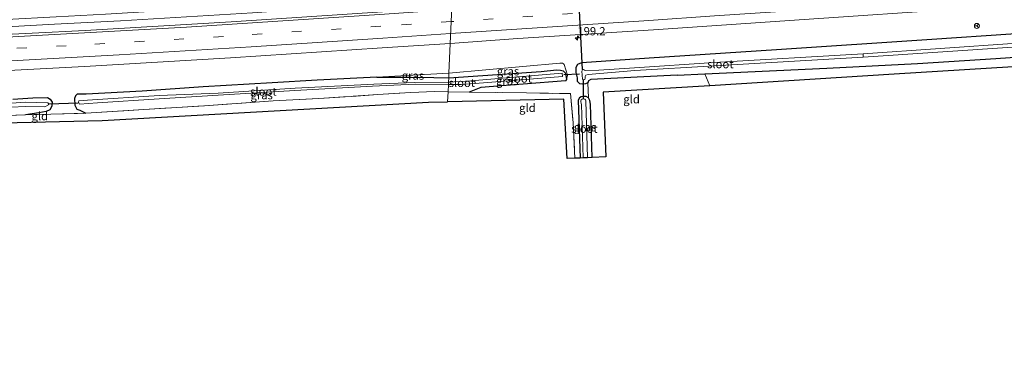
# Model space of a CAD drawing. Units: metres. Extents: x 209997 to 220009, y 439268 to 440695.
# Drawn here: x 215445 to 215743, y 439687 to 439789 of the extents above; entities that cross this region are included whole.
import ezdxf
from ezdxf.enums import TextEntityAlignment as Align

# ---------------------------------------------------------------- set-up
doc = ezdxf.new("R2010")
doc.units = ezdxf.units.M
doc.linetypes.add('IE-TERREINAFSCHEIDING', pattern=[10, 8, -2])
doc.linetypes.add('VW-3-9_STREEP', pattern=[12, 3, -9])
doc.layers.get('0').update_dxf_attribs({"lineweight": 25})
for name, color, linetype, lineweight in [('B-ME-AM-KILOMETR-S-B1', 7, 'Continuous', 18), ('B-ME-BV-GELEIDECONSTRUCTIE-GELEIDERAIL-L-B1', 213, 'BV-GELEIDERAIL', 18), ('B-ME-GW-INSTEEKWATERGANG-L-B1', 10, 'Continuous', 25), ('B-ME-GW-KRUINLIJN-L-B1', 93, 'Continuous', 18), ('B-ME-IE-GRASLAND-GV-B6', 93, 'Continuous', 18), ('B-ME-IE-GRONDWERKLIJN-GROND_INGERICHT-GV-B6', 253, 'Continuous', 18), ('B-ME-IE-HULPGEOMETRIE-L-B1', 53, 'Continuous', 18), ('B-ME-IE-TERREINAFSCHEIDING-RASTERHEKWERK-L-B1', 8, 'IE-TERREINAFSCHEIDING', 18), ('B-ME-KG-KADASTRAAL-OPNAMEDTMGRENS-L-B1', 10, 'Continuous', 25), ('B-ME-KW-DUIKER-L-B1', 10, 'Continuous', 25), ('B-ME-OG-WATER-GV-B6', 153, 'Continuous', 18), ('B-ME-VH-VERH_SOORT-BITUMEN-GV-B6', 8, 'IE-TERREINAFSCHEIDING-NATUURLIJK-HOUTWAL', 18), ('B-ME-VW-MARKERING-39STREEP-015-L-B1', 255, 'VW-3-9_STREEP', 18), ('B-ME-VW-MARKERING-STREEP-015-L-B1', 7, 'Continuous', 18), ('B-ME-VW-MEUBILAIR_WEGMEUBILAIR-RONA-S-B1', 8, 'Continuous', 18)]:
    doc.layers.add(name, color=color, linetype=linetype, lineweight=lineweight)
doc.styles.add('NLCS-ISO', font='NLCS-ISO.TTF')
doc.linetypes.add('BV-GELEIDERAIL', pattern='A,10,-3,[108,NLCS.SHX,S=1,R=0,X=0,Y=0],-3', length=16)
doc.linetypes.add('IE-TERREINAFSCHEIDING-NATUURLIJK-HOUTWAL', pattern='A,7,-1.5,[67,NLCS.SHX,S=0.75,R=45,X=0,Y=0],-1.5,7,-1.5,[70,NLCS.SHX,S=0.75,R=0,X=0,Y=0],-1.5', length=20)

# ---------------------------------------------------------------- blocks, each defined once
blk = doc.blocks.new('wegwijzer')
for q in [(-0.53, -0.53), (0, 0.75), (0.53, -0.53)]:
    blk.add_line((0, 0), q)
blk.add_circle((0, 0), 0.75)
blk = doc.blocks.new('hecto')
for p, q in [((0, 0.625), (-0.625, 0)), ((0, -0.625), (0, 0.625)), ((-0.625, 0), (0.625, 0)), ((0.625, 0), (0, -0.625))]:
    blk.add_line(p, q)

msp = doc.modelspace()

# ---------------------------------------------------------------- linework, layer by layer
at = {"layer": 'B-ME-BV-GELEIDECONSTRUCTIE-GELEIDERAIL-L-B1'}
msp.add_polyline3d([(215435.588, 439786.425, 14.304), (215455.557, 439787.54, 14.304), (215475.53, 439788.552, 14.285), (215495.497, 439789.711, 14.294), (215515.453, 439790.979, 14.268), (215535.408, 439792.323, 14.29), (215555.365, 439793.626, 14.305), (215575.7251, 439794.9847, 14.252)], dxfattribs=at)
at = {"layer": 'B-ME-GW-INSTEEKWATERGANG-L-B1'}
for points in [[(215643.908, 439772.053, 12.219), (215617.739, 439770.749, 11.814), (215617.058, 439770.367, 11.759), (215616.922, 439769.756, 11.731), (215616.194, 439769.412, 11.7), (215615.22, 439769.313, 11.642), (215614.412, 439769.427, 11.639), (215613.796, 439770.131, 11.659), (215613.706, 439771.309, 11.773), (215613.39, 439772.927, 11.993), (215613.349, 439774.515, 12.153), (215613.828, 439775.463, 12.349), (215615.015, 439775.895, 12.345), (215635.475, 439777.34, 12.53), (215673.946, 439779.84, 12.512), (215720.934, 439782.948, 12.582), (215768.702, 439786.255, 12.788)], [(215643.908, 439772.053, 12.219), (215652.257, 439772.457, 12.334), (215689.169, 439774.159, 12.752), (215716.645, 439775.605, 12.894), (215740.341, 439777.138, 13.038), (215773.837, 439779.48, 12.998)], [(215574.772, 439771.242, 11.994), (215602.792, 439773.176, 11.617), (215607.357, 439773.658, 11.617), (215608.637, 439773.636, 11.617), (215609.45, 439773.348, 11.617), (215609.745, 439773.101, 11.617), (215609.993, 439772.773, 11.617), (215610.246, 439772.019, 11.617), (215610.37, 439770.775, 11.617), (215610.1, 439770.362, 11.617), (215584.498, 439768.382, 11.653), (215580.986, 439766.978, 11.854)], [(215553.081, 439771.521, 12.736), (215535.005, 439770.563, 12.721), (215521.348, 439769.808, 12.684), (215500.53, 439768.571, 12.689), (215482.063, 439767.213, 12.656), (215465.069, 439766.341, 12.764), (215462.331, 439766.302, 12.735), (215461.876, 439765.875, 12.701), (215461.617, 439765.024, 12.682), (215461.639, 439763.007, 12.701), (215462.263, 439761.84, 12.763), (215463.233, 439761.448, 12.868), (215465.042, 439760.545, 13.16)], [(215553.081, 439771.521, 12.736), (215563.458, 439771.49, 12.438), (215570.239, 439771.357, 12.154), (215574.772, 439771.242, 11.994)], [(215442.864, 439764.829, 12.543), (215448.932, 439765.183, 12.566), (215453.423, 439765.348, 12.639), (215454.171, 439764.841, 12.654), (215454.771, 439763.892, 12.665), (215454.69, 439762.672, 12.678), (215454.058, 439761.588, 12.786), (215453.043, 439761.118, 12.847), (215450.808, 439760.693, 12.968), (215446.705, 439760.048, 12.917)], [(215618.178, 439747.135, 11.549), (215617.683, 439763.276, 11.552), (215617.484, 439764.452, 11.554), (215617.053, 439765.226, 11.541), (215616.418, 439765.614, 11.541), (215615.588, 439765.663, 11.534), (215614.869, 439765.504, 11.533), (215614.329, 439765.217, 11.531), (215613.9, 439764.471, 11.493), (215614.589, 439747.002, 11.421)]]:
    msp.add_polyline3d(points, dxfattribs=at)
at = {"layer": 'B-ME-GW-KRUINLIJN-L-B1'}
msp.add_line((215574.835, 439772.674, 12.58), (215553.081, 439771.521, 12.736), dxfattribs=at)
msp.add_polyline3d([(215610.37, 439770.775, 11.617), (215610.684, 439772.101, 11.823), (215609.725, 439775.269, 12.361), (215609.501, 439775.489, 12.384), (215609.176, 439775.701, 12.404), (215608.395, 439775.755, 12.459), (215574.835, 439772.674, 12.58)], dxfattribs=at)
at = {"layer": 'B-ME-IE-GRASLAND-GV-B6'}
for points in [[(215440.9989, 439788.9737, 13.6301), (215455.9805, 439789.75, 13.621), (215470.9603, 439790.5874, 13.615), (215485.933, 439791.4876, 13.6177), (215500.9075, 439792.3983, 13.6264), (215515.8785, 439793.3687, 13.6199), (215530.8473, 439794.3573, 13.6175), (215545.8135, 439795.3743, 13.6168), (215560.7792, 439796.3632, 13.589), (215575.7452, 439797.3806, 13.5542), (215575.706, 439792.705, 13.484), (215554.751, 439791.278, 13.522), (215508.993, 439788.214, 13.546), (215464.765, 439785.615, 13.604), (215416.628, 439783.174, 13.613)], [(215575.228, 439781.715, 13.279), (215595.658, 439783.165, 13.242), (215636.705, 439785.836, 13.326), (215682.304, 439788.953, 13.324), (215729.772, 439792.129, 13.354), (215746.185, 439792.621, 13.353)], [(215768.702, 439786.255, 12.788), (215720.934, 439782.948, 12.582), (215673.946, 439779.84, 12.512), (215635.475, 439777.34, 12.53), (215615.015, 439775.895, 12.345), (215613.828, 439775.463, 12.349), (215613.349, 439774.515, 12.153), (215613.39, 439772.927, 11.993), (215613.706, 439771.309, 11.773), (215613.796, 439770.131, 11.659), (215614.412, 439769.427, 11.639), (215615.22, 439769.313, 11.642), (215616.194, 439769.412, 11.7), (215616.922, 439769.756, 11.731), (215617.053, 439765.226, 11.541), (215616.418, 439765.614, 11.541), (215615.588, 439765.663, 11.534), (215614.869, 439765.504, 11.533), (215614.329, 439765.217, 11.531), (215613.9, 439764.471, 11.493), (215614.589, 439747.002, 11.421), (215612.953, 439746.942, 11.529), (215612.451, 439757.685, 11.569), (215611.639, 439766.491, 11.642), (215598.306, 439766.699, 11.663), (215580.986, 439766.978, 11.854), (215584.498, 439768.382, 11.653), (215610.1, 439770.362, 11.617), (215610.37, 439770.775, 11.617), (215610.684, 439772.101, 11.823), (215609.725, 439775.269, 12.361), (215609.501, 439775.489, 12.384), (215609.176, 439775.701, 12.404), (215608.395, 439775.755, 12.459), (215574.835, 439772.674, 12.58), (215575.228, 439781.715, 13.279)], [(215773.837, 439779.48, 12.998), (215740.341, 439777.138, 13.038), (215716.645, 439775.605, 12.894), (215689.169, 439774.159, 12.752), (215652.257, 439772.457, 12.334), (215643.908, 439772.053, 12.219), (215617.739, 439770.749, 11.814), (215617.058, 439770.367, 11.759), (215616.922, 439769.756, 11.731), (215616.194, 439769.412, 11.7), (215615.22, 439769.313, 11.642), (215614.412, 439769.427, 11.639), (215613.796, 439770.131, 11.659), (215613.706, 439771.309, 11.773), (215613.39, 439772.927, 11.993), (215613.349, 439774.515, 12.153), (215613.828, 439775.463, 12.349), (215615.015, 439775.895, 12.345), (215635.475, 439777.34, 12.53), (215673.946, 439779.84, 12.512), (215720.934, 439782.948, 12.582), (215768.702, 439786.255, 12.788)], [(215416.682, 439772.209, 13.384), (215464.576, 439774.682, 13.345), (215508.801, 439777.3, 13.266), (215554.636, 439780.344, 13.296), (215575.228, 439781.715, 13.279)], [(215575.228, 439781.715, 13.279), (215574.835, 439772.674, 12.58), (215553.081, 439771.521, 12.736), (215535.005, 439770.563, 12.721), (215521.348, 439769.808, 12.684), (215500.53, 439768.571, 12.689), (215482.063, 439767.213, 12.656), (215465.069, 439766.341, 12.764), (215462.331, 439766.302, 12.735), (215461.876, 439765.875, 12.701), (215461.617, 439765.024, 12.682), (215461.639, 439763.007, 12.701), (215462.263, 439761.84, 12.763), (215463.233, 439761.448, 12.868), (215465.042, 439760.545, 13.16), (215454.441, 439760.28, 13.203), (215446.705, 439760.048, 12.917), (215450.808, 439760.693, 12.968), (215453.043, 439761.118, 12.847), (215454.058, 439761.588, 12.786), (215454.69, 439762.672, 12.678), (215454.771, 439763.892, 12.665), (215454.171, 439764.841, 12.654), (215453.423, 439765.348, 12.639), (215448.932, 439765.183, 12.566), (215442.864, 439764.829, 12.543)], [(215700.139, 439778.54, 11.314), (215655.076, 439775.884, 11.314), (215630.971, 439774.316, 11.314), (215620.242, 439773.615, 11.076), (215616.277, 439773.447, 11.026), (215615.86, 439773.616, 11.026), (215615.591, 439773.76, 11.026), (215615.303, 439773.743, 11.026), (215615.037, 439773.276, 11.026), (215615.209, 439770.868, 11.026), (215615.591, 439770.719, 11.026), (215615.954, 439770.786, 11.026), (215616.049, 439771.183, 11.026), (215616.078, 439771.678, 11.026), (215616.262, 439772.035, 11.026), (215617.017, 439772.318, 11.026), (215631.047, 439773.498, 11.314), (215655.2, 439774.921, 11.314), (215700.207, 439777.538, 11.314), (215746.867, 439780.685, 11.318)], [(215746.772, 439781.784, 11.318), (215700.139, 439778.54, 11.314)], [(215574.772, 439771.242, 11.994), (215602.792, 439773.176, 11.617), (215607.357, 439773.658, 11.617), (215608.637, 439773.636, 11.617), (215609.45, 439773.348, 11.617), (215609.745, 439773.101, 11.617), (215609.993, 439772.773, 11.617), (215610.246, 439772.019, 11.617), (215610.37, 439770.775, 11.617), (215610.1, 439770.362, 11.617), (215584.498, 439768.382, 11.653), (215580.986, 439766.978, 11.854), (215574.591, 439767.064, 11.993), (215574.686, 439769.242, 11.22), (215578.531, 439769.29, 11.22), (215582.755, 439769.518, 11.22), (215609.178, 439771.64, 11.092), (215609.153, 439772.677, 11.097), (215582.655, 439770.468, 11.22), (215580.297, 439770.222, 11.22), (215579.86, 439770.229, 11.22), (215574.715, 439769.918, 11.22), (215574.772, 439771.242, 11.994)], [(215574.835, 439772.674, 12.58), (215608.395, 439775.755, 12.459), (215609.176, 439775.701, 12.404), (215609.501, 439775.489, 12.384), (215609.725, 439775.269, 12.361), (215610.684, 439772.101, 11.823), (215610.37, 439770.775, 11.617), (215610.246, 439772.019, 11.617), (215609.993, 439772.773, 11.617), (215609.745, 439773.101, 11.617), (215609.45, 439773.348, 11.617), (215608.637, 439773.636, 11.617), (215607.357, 439773.658, 11.617), (215602.792, 439773.176, 11.617), (215574.772, 439771.242, 11.994), (215574.835, 439772.674, 12.58)], [(215465.042, 439760.545, 13.16), (215463.233, 439761.448, 12.868), (215462.263, 439761.84, 12.763), (215461.639, 439763.007, 12.701), (215461.617, 439765.024, 12.682), (215461.876, 439765.875, 12.701), (215462.331, 439766.302, 12.735), (215465.069, 439766.341, 12.764), (215482.063, 439767.213, 12.656), (215500.53, 439768.571, 12.689), (215521.348, 439769.808, 12.684), (215535.005, 439770.563, 12.721), (215553.081, 439771.521, 12.736), (215563.458, 439771.49, 12.438), (215570.239, 439771.357, 12.154), (215574.772, 439771.242, 11.994), (215574.715, 439769.918, 11.22), (215564.298, 439769.885, 11.528), (215552.082, 439769.361, 11.55), (215528.29, 439768.154, 11.619), (215505.005, 439766.651, 11.715), (215487.197, 439765.929, 11.664), (215465.521, 439764.559, 11.795), (215462.9, 439764.351, 11.792), (215462.734, 439763.928, 11.792), (215463.045, 439763.318, 11.792), (215468.572, 439763.664, 11.792), (215487.165, 439764.94, 11.664), (215505.012, 439766.075, 11.715), (215528.254, 439767.454, 11.619), (215551.769, 439768.735, 11.55), (215564.61, 439769.328, 11.519), (215574.686, 439769.242, 11.22), (215574.591, 439767.064, 11.993), (215570.525, 439767.112, 12.154), (215563.363, 439766.832, 12.438), (215553.374, 439766.193, 12.674), (215535.469, 439764.989, 12.705), (215521.66, 439764.295, 12.791), (215500.932, 439762.787, 12.812), (215482.565, 439761.715, 12.851), (215465.042, 439760.545, 13.16)], [(215553.081, 439771.521, 12.736), (215574.835, 439772.674, 12.58), (215574.772, 439771.242, 11.994), (215570.239, 439771.357, 12.154), (215563.458, 439771.49, 12.438), (215553.081, 439771.521, 12.736)], [(215442.864, 439764.829, 12.543), (215448.932, 439765.183, 12.566), (215453.423, 439765.348, 12.639), (215454.171, 439764.841, 12.654), (215454.771, 439763.892, 12.665), (215454.69, 439762.672, 12.678), (215454.058, 439761.588, 12.786), (215453.043, 439761.118, 12.847), (215450.808, 439760.693, 12.968), (215446.705, 439760.048, 12.917)], [(215618.178, 439747.135, 11.549), (215616.795, 439747.084, 10.989), (215616.282, 439764.341, 10.989), (215616.187, 439764.608, 10.989), (215615.951, 439764.828, 10.989), (215615.559, 439764.894, 10.989), (215615.141, 439764.793, 10.989), (215614.85, 439764.573, 10.989), (215614.736, 439764.315, 10.989), (215614.732, 439764.087, 10.989), (215614.905, 439763.541, 10.989), (215614.945, 439763.234, 10.989), (215615.469, 439747.035, 10.989), (215614.589, 439747.002, 11.421), (215613.9, 439764.471, 11.493), (215614.329, 439765.217, 11.531), (215614.869, 439765.504, 11.533), (215615.588, 439765.663, 11.534), (215616.418, 439765.614, 11.541), (215617.053, 439765.226, 11.541), (215617.484, 439764.452, 11.554), (215617.683, 439763.276, 11.552), (215618.178, 439747.135, 11.549)], [(215438.304, 439762.196, 11.849), (215446.604, 439762.561, 11.849), (215452.58, 439762.524, 11.849), (215453.726, 439763.095, 11.849), (215453.694, 439763.547, 11.849), (215453.453, 439763.739, 11.849), (215446.692, 439763.925, 11.849), (215438.304, 439763.258, 11.849)], [(215446.705, 439760.048, 12.917), (215438.464, 439759.806, 12.999)]]:
    msp.add_polyline3d(points, dxfattribs=at)
at = {"layer": 'B-ME-IE-GRONDWERKLIJN-GROND_INGERICHT-GV-B6'}
for points in [[(215815.903, 439778.962, 13.236), (215709.501, 439772.337, 12.917), (215653.828, 439768.895, 12.3), (215652.257, 439772.457, 12.334), (215689.169, 439774.159, 12.752), (215716.645, 439775.605, 12.894), (215740.341, 439777.138, 13.038), (215773.837, 439779.48, 12.998)], [(215653.828, 439768.895, 12.3), (215621.509, 439766.909, 11.967), (215622.3, 439747.335, 11.728), (215618.178, 439747.135, 11.549), (215617.683, 439763.276, 11.552), (215617.484, 439764.452, 11.554), (215617.053, 439765.226, 11.541), (215616.922, 439769.756, 11.731), (215617.058, 439770.367, 11.759), (215617.739, 439770.749, 11.814), (215643.908, 439772.053, 12.219), (215652.257, 439772.457, 12.334), (215653.828, 439768.895, 12.3)], [(215574.591, 439767.064, 11.993), (215574.433, 439763.985, 11.836), (215568.691, 439763.864, 11.927), (215469.977, 439758.326, 12.882), (215341.063, 439755.383, 12.689)], [(215438.464, 439759.806, 12.999), (215446.705, 439760.048, 12.917), (215454.441, 439760.28, 13.203), (215465.042, 439760.545, 13.16), (215482.565, 439761.715, 12.851), (215500.932, 439762.787, 12.812), (215521.66, 439764.295, 12.791), (215535.469, 439764.989, 12.705), (215553.374, 439766.193, 12.674), (215563.363, 439766.832, 12.438), (215570.525, 439767.112, 12.154), (215574.591, 439767.064, 11.993)], [(215574.591, 439767.064, 11.993), (215580.986, 439766.978, 11.854), (215598.306, 439766.699, 11.663), (215611.639, 439766.491, 11.642), (215612.451, 439757.685, 11.569), (215612.953, 439746.942, 11.529), (215610.662, 439746.856, 11.733), (215609.622, 439764.783, 11.767), (215574.433, 439763.985, 11.836), (215574.591, 439767.064, 11.993)]]:
    msp.add_polyline3d(points, dxfattribs=at)
at = {"layer": 'B-ME-IE-HULPGEOMETRIE-L-B1'}
msp.add_polyline3d([(215577.405, 439831.394, 12.058), (215577.318, 439829.812, 12.201), (215577.229, 439827.763, 11.347), (215577.181, 439826.652, 11.347), (215577.138, 439825.665, 11.965), (215576.983, 439822.1, 12.131), (215576.891, 439819.988, 12.692), (215571.7032, 439815.8966, 13.0863), (215575.7452, 439797.3806, 13.5542), (215575.706, 439792.705, 13.484), (215575.228, 439781.715, 13.279), (215574.835, 439772.674, 12.58), (215574.772, 439771.242, 11.994), (215574.715, 439769.918, 11.22), (215574.686, 439769.242, 11.22), (215574.591, 439767.064, 11.993), (215574.433, 439763.985, 11.836)], dxfattribs=at)
at = {"layer": 'B-ME-IE-TERREINAFSCHEIDING-RASTERHEKWERK-L-B1'}
msp.add_line((215574.591, 439767.064, 11.993), (215580.986, 439766.978, 11.854), dxfattribs=at)
for points in [[(215465.042, 439760.545, 13.16), (215482.565, 439761.715, 12.851), (215500.932, 439762.787, 12.812), (215521.66, 439764.295, 12.791), (215535.469, 439764.989, 12.705), (215553.374, 439766.193, 12.674), (215563.363, 439766.832, 12.438), (215570.525, 439767.112, 12.154), (215574.591, 439767.064, 11.993)], [(215580.986, 439766.978, 11.854), (215598.306, 439766.699, 11.663), (215611.639, 439766.491, 11.642), (215612.451, 439757.685, 11.569), (215612.953, 439746.942, 11.529)], [(215327.428, 439756.536, 12.984), (215328.719, 439756.583, 12.994), (215331.023, 439756.666, 13.011), (215334.723, 439756.8, 13.039), (215353.405, 439757.572, 12.946), (215371.417, 439758.068, 12.872), (215390.397, 439758.497, 12.769), (215408.463, 439758.99, 12.719), (215424.169, 439759.46, 12.761), (215438.464, 439759.806, 12.999), (215446.705, 439760.048, 12.917)], [(215446.705, 439760.048, 12.917), (215454.441, 439760.28, 13.203), (215465.042, 439760.545, 13.16)]]:
    msp.add_polyline3d(points, dxfattribs=at)
at = {"layer": 'B-ME-KG-KADASTRAAL-OPNAMEDTMGRENS-L-B1'}
for points in [[(215815.903, 439778.962, 13.236), (215709.501, 439772.337, 12.917), (215653.828, 439768.895, 12.3), (215621.509, 439766.909, 11.967), (215622.3, 439747.335, 11.728), (215618.178, 439747.135, 11.549), (215616.795, 439747.084, 10.989), (215615.469, 439747.035, 10.989), (215614.589, 439747.002, 11.421), (215612.953, 439746.942, 11.529), (215610.662, 439746.856, 11.733), (215609.622, 439764.783, 11.767), (215574.433, 439763.985, 11.836)], [(215149.653, 439686.988, 12.919), (215174.121, 439707.362, 13.066), (215184.98, 439717.659, 13.045), (215196.324, 439728.416, 13.069), (215213.996, 439743.583, 13.044), (215237.105, 439751.733, 12.837), (215257.269, 439753.997, 12.774), (215299.376, 439754.704, 12.902), (215314.329, 439753.572, 12.87), (215326.517, 439747.854, 12.861), (215331.82, 439743.67, 13.035), (215332.94, 439745.089, 12.87), (215333.649, 439745.988, 12.334), (215334.331, 439746.851, 12.691), (215335.021, 439747.727, 12.876), (215341.063, 439755.383, 12.689), (215469.977, 439758.326, 12.882), (215568.691, 439763.864, 11.927), (215574.433, 439763.985, 11.836)]]:
    msp.add_polyline3d(points, dxfattribs=at)
at = {"layer": 'B-ME-KW-DUIKER-L-B1'}
for p, q in [((215611.897, 439838.091, 10.935), (215615.189, 439773.782, 10.935)), ((215609.586, 439772.274, 11.03), (215614.319, 439772.503, 11.03)), ((215615.559, 439764.894, 10.989), (215615.591, 439770.719, 11.026)), ((215462.63, 439763.645, 11.792), (215453.924, 439763.257, 11.849))]:
    msp.add_line(p, q, dxfattribs=at)
at = {"layer": 'B-ME-OG-WATER-GV-B6'}
for points in [[(215700.207, 439777.538, 11.314), (215700.139, 439778.54, 11.314), (215746.772, 439781.784, 11.318)], [(215746.867, 439780.685, 11.318), (215700.207, 439777.538, 11.314)], [(215700.207, 439777.538, 11.314), (215655.2, 439774.921, 11.314), (215631.047, 439773.498, 11.314), (215617.017, 439772.318, 11.026), (215616.262, 439772.035, 11.026), (215616.078, 439771.678, 11.026), (215616.049, 439771.183, 11.026), (215615.954, 439770.786, 11.026), (215615.591, 439770.719, 11.026), (215615.209, 439770.868, 11.026), (215615.037, 439773.276, 11.026), (215615.303, 439773.743, 11.026), (215615.591, 439773.76, 11.026), (215615.86, 439773.616, 11.026), (215616.277, 439773.447, 11.026), (215620.242, 439773.615, 11.076), (215630.971, 439774.316, 11.314), (215655.076, 439775.884, 11.314), (215700.139, 439778.54, 11.314), (215700.207, 439777.538, 11.314)], [(215574.715, 439769.918, 11.22), (215579.86, 439770.229, 11.22), (215580.297, 439770.222, 11.22), (215582.655, 439770.468, 11.22), (215582.755, 439769.518, 11.22), (215578.531, 439769.29, 11.22), (215574.686, 439769.242, 11.22), (215574.715, 439769.918, 11.22)], [(215582.755, 439769.518, 11.22), (215582.655, 439770.468, 11.22), (215609.153, 439772.677, 11.097), (215609.178, 439771.64, 11.092), (215582.755, 439769.518, 11.22)], [(215574.715, 439769.918, 11.22), (215574.686, 439769.242, 11.22), (215564.61, 439769.328, 11.519), (215551.769, 439768.735, 11.55), (215528.254, 439767.454, 11.619), (215505.012, 439766.075, 11.715), (215487.165, 439764.94, 11.664), (215468.572, 439763.664, 11.792), (215463.045, 439763.318, 11.792), (215462.734, 439763.928, 11.792), (215462.9, 439764.351, 11.792), (215465.521, 439764.559, 11.795), (215487.197, 439765.929, 11.664), (215505.005, 439766.651, 11.715), (215528.29, 439768.154, 11.619), (215552.082, 439769.361, 11.55), (215564.298, 439769.885, 11.528), (215574.715, 439769.918, 11.22)], [(215615.469, 439747.035, 10.989), (215614.945, 439763.234, 10.989), (215614.905, 439763.541, 10.989), (215614.732, 439764.087, 10.989), (215614.736, 439764.315, 10.989), (215614.85, 439764.573, 10.989), (215615.141, 439764.793, 10.989), (215615.559, 439764.894, 10.989), (215615.951, 439764.828, 10.989), (215616.187, 439764.608, 10.989), (215616.282, 439764.341, 10.989), (215616.795, 439747.084, 10.989), (215615.469, 439747.035, 10.989)], [(215438.304, 439763.258, 11.849), (215446.692, 439763.925, 11.849), (215453.453, 439763.739, 11.849), (215453.694, 439763.547, 11.849), (215453.726, 439763.095, 11.849), (215452.58, 439762.524, 11.849), (215446.604, 439762.561, 11.849), (215438.304, 439762.196, 11.849)]]:
    msp.add_polyline3d(points, dxfattribs=at)
at = {"layer": 'B-ME-VH-VERH_SOORT-BITUMEN-GV-B6'}
for points in [[(215746.185, 439792.621, 13.353), (215729.772, 439792.129, 13.354), (215682.304, 439788.953, 13.324), (215636.705, 439785.836, 13.326), (215595.658, 439783.165, 13.242), (215575.228, 439781.715, 13.279), (215575.706, 439792.705, 13.484), (215615.633, 439795.366, 13.529), (215658.769, 439798.277, 13.545), (215703.513, 439801.289, 13.555), (215752.266, 439804.515, 13.573)], [(215416.628, 439783.174, 13.613), (215464.765, 439785.615, 13.604), (215508.993, 439788.214, 13.546), (215554.751, 439791.278, 13.522), (215575.706, 439792.705, 13.484), (215575.228, 439781.715, 13.279)], [(215575.228, 439781.715, 13.279), (215554.636, 439780.344, 13.296), (215508.801, 439777.3, 13.266), (215464.576, 439774.682, 13.345), (215416.682, 439772.209, 13.384)]]:
    msp.add_polyline3d(points, dxfattribs=at)
at = {"layer": 'B-ME-VW-MARKERING-39STREEP-015-L-B1'}
for points in [[(215949.726, 439813.463, 13.463), (215899.637, 439810.091, 13.45), (215875.56, 439808.483, 13.44), (215857.162, 439807.226, 13.431), (215815.711, 439804.474, 13.472), (215765.976, 439801.088, 13.471), (215718.777, 439797.936, 13.479), (215671.747, 439794.812, 13.465), (215624.192, 439791.597, 13.482), (215575.515, 439788.314, 13.433)], [(215575.515, 439788.314, 13.433), (215554.24, 439786.927, 13.469), (215506.663, 439783.802, 13.47), (215459.09, 439781.001, 13.491), (215411.523, 439778.614, 13.49), (215372.889, 439776.991, 13.506), (215316.551, 439775.145, 13.52), (215268.887, 439774.149, 13.528), (215242.004, 439773.767, 13.542), (215218.255, 439773.593, 13.539), (215170.68, 439773.429, 13.544), (215155.411, 439773.538, 13.548)]]:
    msp.add_polyline3d(points, dxfattribs=at)
at = {"layer": 'B-ME-VW-MARKERING-STREEP-015-L-B1'}
for points in [[(215575.357, 439784.697, 13.344), (215595.381, 439786.028, 13.305), (215615.337, 439787.358, 13.359), (215635.278, 439788.666, 13.396), (215655.218, 439790.057, 13.39), (215675.173, 439791.397, 13.363), (215695.17, 439792.724, 13.38), (215715.126, 439794.052, 13.376), (215735.082, 439795.378, 13.391), (215740.062, 439795.701, 13.397)], [(215155.648, 439777.096, 13.64), (215175.643, 439777.004, 13.626), (215190.572, 439777.043, 14.099), (215215.7, 439777.141, 13.636), (215235.69, 439777.279, 13.631), (215255.67, 439777.534, 13.614), (215275.695, 439777.817, 13.618), (215295.699, 439778.186, 13.633), (215315.668, 439778.652, 13.611), (215335.659, 439779.196, 13.617), (215355.648, 439779.866, 13.605), (215375.626, 439780.622, 13.591), (215395.617, 439781.449, 13.599), (215415.599, 439782.338, 13.577), (215435.573, 439783.324, 13.582), (215455.547, 439784.345, 13.587), (215475.516, 439785.466, 13.571), (215495.481, 439786.657, 13.563), (215515.443, 439787.914, 13.563), (215535.399, 439789.24, 13.57), (215555.355, 439790.565, 13.564), (215575.671, 439791.932, 13.534)], [(215155.168, 439769.885, 13.477), (215175.178, 439769.789, 13.473), (215184.028, 439769.812, 13.649), (215209.188, 439769.899, 13.473), (215221.779, 439769.988, 13.476), (215235.166, 439770.06, 13.478), (215255.211, 439770.329, 13.465), (215275.209, 439770.623, 13.446), (215295.203, 439771.003, 13.463), (215315.198, 439771.492, 13.436), (215335.19, 439772.037, 13.423), (215355.18, 439772.675, 13.435), (215375.152, 439773.415, 13.426), (215395.165, 439774.235, 13.425), (215415.129, 439775.104, 13.402), (215435.08, 439776.063, 13.421), (215455.072, 439777.096, 13.41), (215475.049, 439778.217, 13.385), (215495.005, 439779.403, 13.381), (215514.977, 439780.666, 13.4), (215534.96, 439781.945, 13.395), (215554.881, 439783.276, 13.383), (215575.357, 439784.697, 13.344)]]:
    msp.add_polyline3d(points, dxfattribs=at)

# ---------------------------------------------------------------- block references
at = {"layer": 'B-ME-AM-KILOMETR-S-B1', "rotation": 90}
msp.add_blockref('hecto', (215613.712, 439783.344, 13.32), dxfattribs=at)
at = {"layer": 'B-ME-VW-MEUBILAIR_WEGMEUBILAIR-RONA-S-B1', "rotation": 90}
msp.add_blockref('wegwijzer', (215734.575, 439786.985, 13.075), dxfattribs=at)

# ---------------------------------------------------------------- texts
at = {"layer": 'B-ME-AM-KILOMETR-S-B1', "ltscale": 0.2, "style": 'NLCS-ISO'}
msp.add_text('199.2', height=2.5, dxfattribs=at).set_placement((215613.712, 439783.344, 13.32), align=Align.BOTTOM_LEFT)
at = {"layer": 'B-ME-IE-GRASLAND-GV-B6', "ltscale": 0.2, "style": 'NLCS-ISO'}
for p in [(215592.728, 439773.265), (215563.958, 439771.958), (215592.4805, 439770.318), (215518.1945, 439766.033), (215616.039, 439756.3325)]:
    msp.add_text('gras', height=2.5, dxfattribs=at).set_placement(p, align=Align.MIDDLE_CENTER)
at = {"layer": 'B-ME-IE-GRONDWERKLIJN-GROND_INGERICHT-GV-B6', "ltscale": 0.2, "style": 'NLCS-ISO'}
for p in [(215630.1172, 439764.7971), (215598.5937, 439762.1995), (215451.0696, 439759.6916)]:
    msp.add_text('gld', height=2.5, dxfattribs=at).set_placement(p, align=Align.MIDDLE_CENTER)
at = {"layer": 'B-ME-OG-WATER-GV-B6', "ltscale": 0.2, "style": 'NLCS-ISO'}
for p in [(215656.962, 439775.4318), (215578.7679, 439769.7544), (215595.9549, 439771.0781), (215518.7054, 439767.1207), (215615.8507, 439755.8912)]:
    msp.add_text('sloot', height=2.5, dxfattribs=at).set_placement(p, align=Align.MIDDLE_CENTER)

doc.saveas('drawing.dxf')
